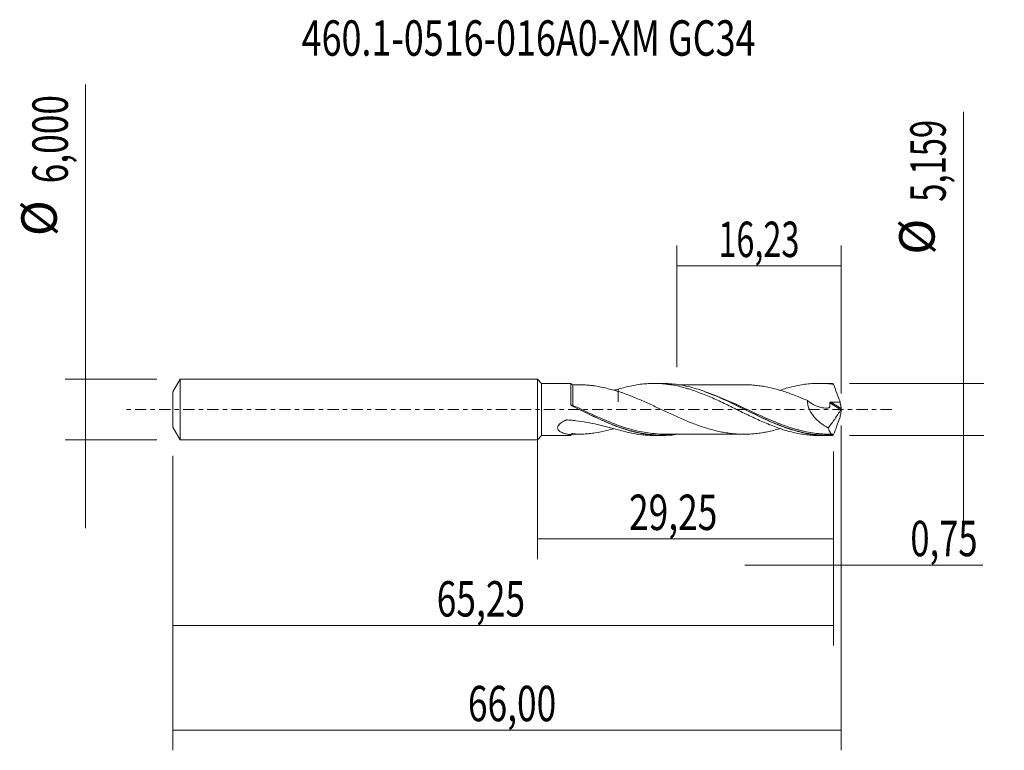
# Model space of a CAD drawing. Units: millimetres. Extents: x -51.1 to 46.1, y -33.7 to 38.5.
import ezdxf

# ---------------------------------------------------------------- set-up
doc = ezdxf.new("R2010")
doc.units = ezdxf.units.MM
doc.linetypes.add('CENTER', pattern=[47.5, 22, -8.5, 8.5, -8.5])
for name, color, linetype in [('1', 4, 'CONTINUOUS'), ('2', 7, 'CONTINUOUS'), ('SK1', 4, 'CONTINUOUS'), ('SK2', 7, 'CONTINUOUS'), ('SK4', 2, 'CENTER'), ('SK6', 5, 'CONTINUOUS')]:
    doc.layers.add(name, color=color, linetype=linetype)
doc.styles.add('iso_b_vert', font='simplex.shx')
doc.dimstyles.get("Standard").update_dxf_attribs({"dimtxt": 0.18, "dimasz": 0.18, "dimexe": 0.18, "dimexo": 0.0625, "dimgap": 0.09, "dimtad": 1, "dimzin": 0, "dimdsep": 52, "dimtxsty": 'Standard', "dimcen": 0.09, "dimadec": 0, "dimazin": 0, "dimtfac": 1, "dimtdec": 4, "dimtofl": 0, "dimtmove": 0, "dimatfit": 3, "dimfxl": 1, "dimtolj": 1, "dimtzin": 0, "dimarcsym": 0})

# ---------------------------------------------------------------- blocks, each defined once
blk = doc.blocks.new('DimnDraft3D1')
at = {"layer": 'SK2', "lineweight": 13}
for p, q in [((0, -1.5875), (0, -14.792898)), ((29.2454, -4.167), (29.2454, -14.792898)), ((0, -12.792898), (29.2454, -12.792898))]:
    blk.add_line(p, q, dxfattribs=at)
for points in [[(0, -12.792898), (3.499998, -12.332115), (3.500002, -13.253682), (0, -12.792898)], [(29.2454, -12.792898), (25.745402, -13.253682), (25.745398, -12.332115), (29.2454, -12.792898)]]:
    blk.add_solid(points, dxfattribs=at)
at = {"layer": 'SK2', "lineweight": 13, "insert": (9.046775, -11.917898), "char_height": 3.5, "attachment_point": 7, "line_spacing_factor": 1.084337, "style": 'iso_b_vert'}
blk.add_mtext('\\W0.7317;29,25', dxfattribs=at)
blk = doc.blocks.new('DimnDraft3D2')
at = {"layer": 'SK2', "lineweight": 13}
for p, q in [((30, -1.5875), (30, -33.692985)), ((-36, -4.5875), (-36, -33.692985)), ((-36, -31.692985), (30, -31.692985))]:
    blk.add_line(p, q, dxfattribs=at)
for points in [[(-36, -31.692985), (-32.500002, -31.232202), (-32.499998, -32.153769), (-36, -31.692985)], [(30, -31.692985), (26.500002, -32.153769), (26.499998, -31.232202), (30, -31.692985)]]:
    blk.add_solid(points, dxfattribs=at)
at = {"layer": 'SK2', "lineweight": 13, "insert": (-6.861984, -30.817985), "char_height": 3.5, "attachment_point": 7, "line_spacing_factor": 1.084337, "style": 'iso_b_vert'}
blk.add_mtext('\\W0.7317;66,00', dxfattribs=at)
blk = doc.blocks.new('DimnDraft3D3')
at = {"layer": 'SK2', "lineweight": 13}
for p, q in [((13.77, 4.167), (13.77, 16.188619)), ((30, 1.5875), (30, 16.188619)), ((13.77, 14.188619), (30, 14.188619))]:
    blk.add_line(p, q, dxfattribs=at)
for points in [[(13.77, 14.188619), (17.269998, 14.649403), (17.270002, 13.727835), (13.77, 14.188619)], [(30, 14.188619), (26.500002, 13.727835), (26.499998, 14.649403), (30, 14.188619)]]:
    blk.add_solid(points, dxfattribs=at)
at = {"layer": 'SK2', "lineweight": 13, "insert": (17.873816, 15.063619), "char_height": 3.5, "attachment_point": 7, "line_spacing_factor": 1.084337, "style": 'iso_b_vert'}
blk.add_mtext('\\W0.6713;16,23', dxfattribs=at)
blk = doc.blocks.new('DimnDraft3D4')
at = {"layer": 'SK2', "lineweight": 13}
for p, q in [((30, -1.5875), (30, -17.382003)), ((29.2454, -4.167), (29.2454, -17.382003)), ((20.4954, -15.382003), (43.997215, -15.382003))]:
    blk.add_line(p, q, dxfattribs=at)
for points in [[(29.2454, -15.382003), (25.745402, -15.842787), (25.745398, -14.921219), (29.2454, -15.382003)], [(30, -15.382003), (33.499998, -14.921219), (33.500002, -15.842787), (30, -15.382003)]]:
    blk.add_solid(points, dxfattribs=at)
at = {"layer": 'SK2', "lineweight": 13, "insert": (36.840636, -14.507003), "char_height": 3.5, "attachment_point": 7, "line_spacing_factor": 1.084337, "style": 'iso_b_vert'}
blk.add_mtext('\\W0.7150;0,75', dxfattribs=at)
blk = doc.blocks.new('DimnDraft3D5')
at = {"layer": 'SK2', "lineweight": 13}
for p, q in [((-36, -4.5875), (-36, -23.343428)), ((29.2454, -4.167), (29.2454, -23.343428)), ((-36, -21.343428), (29.2454, -21.343428))]:
    blk.add_line(p, q, dxfattribs=at)
for points in [[(-36, -21.343428), (-32.500002, -20.882645), (-32.499998, -21.804212), (-36, -21.343428)], [(29.2454, -21.343428), (25.745402, -21.804212), (25.745398, -20.882645), (29.2454, -21.343428)]]:
    blk.add_solid(points, dxfattribs=at)
at = {"layer": 'SK2', "lineweight": 13, "insert": (-9.942608, -20.468428), "char_height": 3.5, "attachment_point": 7, "line_spacing_factor": 1.084337, "style": 'iso_b_vert'}
blk.add_mtext('\\W0.7317;65,25', dxfattribs=at)
blk = doc.blocks.new('DimnDraft3D6')
at = {"layer": 'SK2', "lineweight": 13}
for p, q in [((-44.625163, 32.121549), (-44.625163, -11.75)), ((-37.5875, 3), (-46.625163, 3)), ((-37.5875, -3), (-46.625163, -3))]:
    blk.add_line(p, q, dxfattribs=at)
for points in [[(-44.625163, 3), (-45.085946, 6.499998), (-44.164379, 6.500002), (-44.625163, 3)], [(-44.625163, -3), (-44.164379, -6.499998), (-45.085946, -6.500002), (-44.625163, -3)]]:
    blk.add_solid(points, dxfattribs=at)
at = {"layer": 'SK2', "lineweight": 13, "char_height": 3.5, "attachment_point": 7, "rotation": 90, "line_spacing_factor": 1.084337, "style": 'iso_b_vert'}
for s, insert in [('\\W0.7317;6,000', (-46.375163, 22.34918)), ('%%c', (-46.375163, 17.126524))]:
    blk.add_mtext(s, dxfattribs=dict(at, insert=insert))
blk = doc.blocks.new('DimnDraft3D7')
at = {"layer": '2', "lineweight": 13}
for p, q in [((42.083343, 29.419135), (42.083343, -11.3295)), ((30.8329, 2.5795), (44.083343, 2.5795)), ((30.8329, -2.5795), (44.083343, -2.5795))]:
    blk.add_line(p, q, dxfattribs=at)
for points in [[(42.083343, 2.5795), (41.622559, 6.079498), (42.544126, 6.079502), (42.083343, 2.5795)], [(42.083343, -2.5795), (42.544126, -6.079498), (41.622559, -6.079502), (42.083343, -2.5795)]]:
    blk.add_solid(points, dxfattribs=at)
at = {"layer": '2', "lineweight": 13, "char_height": 3.5, "attachment_point": 7, "rotation": 90, "line_spacing_factor": 1.084337, "style": 'iso_b_vert'}
for s, insert in [('\\W0.6791;5,159', (40.333343, 20.521766)), ('%%c', (40.333343, 15.29911))]:
    blk.add_mtext(s, dxfattribs=dict(at, insert=insert))

msp = doc.modelspace()

# ---------------------------------------------------------------- linework, layer by layer
at = {"layer": '1', "lineweight": 18}
for p, q in [((0.4205, 2.5615), (0, 3)), ((0, -3), (0, 3)), ((3.2945, 2.5633), (0.4205, 2.5615)), ((0.4205, 2.5615), (0.4205, -2.5615)), ((12.312, 2.5689), (11.497, 2.5684)), ((28.6631, 2.5791), (27.8459, 2.5786)), ((0, -3), (0.4205, -2.5615)), ((0.4205, -2.5615), (3.2945, -2.5633)), ((11.497, -2.5684), (12.3121, -2.5689)), ((27.8459, -2.5786), (28.6623, -2.5791))]:
    msp.add_line(p, q, dxfattribs=at)
at = {"layer": '1', "lineweight": 13}
for p, q in [((28.8916, 0.6643), (29.9784, -0.0236)), ((28.9819, 0.7268), (29.9933, 0.0865))]:
    msp.add_line(p, q, dxfattribs=at)
at = {"layer": '1', "lineweight": 18}
for centre, start_param, end_param in [((3.5123, 2.686), 0.5369433, 1.5821855), ((3.5123, -2.686), -1.5703687, -0.5382962)]:
    msp.add_ellipse(centre, major_axis=(-0.25, 0), ratio=1, start_param=start_param, end_param=end_param, dxfattribs=at)
at = {"layer": '1', "lineweight": 13}
for centre, major_axis, ratio, start_param, end_param in [((3.4464, 0.4473), (-0.0483, -0.0876), 0.330201, -1.2135788, 0.1336931), ((3.5126, 0.4134), (0.0433, 0.0901), 0.072513, 3.026627, -1.7170902)]:
    msp.add_ellipse(centre, major_axis=major_axis, ratio=ratio, start_param=start_param, end_param=end_param, dxfattribs=at)
at = {"layer": '1', "lineweight": 18}
for points, knots in [([(3.2938, 0.5072), (3.2938, 0.5903), (3.2939, 0.6724), (3.2939, 0.8344), (3.2939, 0.9146), (3.294, 1.1482), (3.2941, 1.2957), (3.2941, 1.5745), (3.2942, 1.7064), (3.2942, 1.9425), (3.2943, 2.0482), (3.2943, 2.1878), (3.2943, 2.2311), (3.2944, 2.3094), (3.2944, 2.3799), (3.2944, 2.4352), (3.2944, 2.4828), (3.2944, 2.5027), (3.2945, 2.5484), (3.2945, 2.5632), (3.2945, 2.5633)], [0, 0, 0, 0, 0.071965, 0.071965, 0.14393, 0.14393, 0.2878599, 0.2878599, 0.4317899, 0.4317899, 0.5757199, 0.5757199, 0.6476848, 0.6476848, 0.7196498, 0.7916148, 0.7916148, 0.8635798, 0.8635798, 1, 1, 1, 1]), ([(7.9934, 1.7726), (7.6063, 1.8867), (7.2236, 1.9952), (6.4616, 2.1825), (6.0847, 2.2607), (5.5251, 2.3466), (5.3394, 2.3702), (4.9691, 2.4085), (4.7847, 2.4226), (4.4847, 2.4355), (4.3686, 2.4381), (4.2529, 2.4378)], [0, 0, 0, 0, 0.3015003, 0.3015003, 0.6030007, 0.6030007, 0.7537509, 0.7537509, 0.904501, 0.904501, 1, 1, 1, 1]), ([(7.9934, 2.0063), (8.2163, 2.0757), (8.4387, 2.1384), (8.8824, 2.2515), (9.103, 2.3024), (9.5442, 2.3909), (9.7647, 2.4286), (10.205, 2.4912), (10.4252, 2.5159), (10.7563, 2.5425), (10.8668, 2.5498), (11.0877, 2.5608), (11.1982, 2.5646), (11.5305, 2.5707), (11.7532, 2.5678), (12.1996, 2.5478), (12.4217, 2.5307), (12.7542, 2.4951), (12.8649, 2.4816), (13.0859, 2.4512), (13.196, 2.4342), (13.5267, 2.3786), (13.7473, 2.3354), (14.1876, 2.2362), (14.4076, 2.1802), (14.7386, 2.0881), (14.8491, 2.056), (15.0701, 1.9888), (15.1806, 1.9535), (15.5128, 1.8439), (15.7356, 1.7661), (16.182, 1.5995), (16.4038, 1.5115), (16.847, 1.3296), (17.0679, 1.2351), (17.5083, 1.0391), (17.7287, 0.9391), (18.169, 0.7335), (18.3888, 0.6279), (18.8298, 0.4148), (19.0509, 0.3071), (19.4933, 0.0877), (19.7157, -0.0218), (20.1623, -0.242), (20.3842, -0.352), (20.8273, -0.5675), (21.0484, -0.673), (21.4887, -0.882), (21.709, -0.9834), (22.1493, -1.1806), (22.369, -1.2772), (22.8098, -1.462), (23.0308, -1.5502), (23.4732, -1.7203), (23.6952, -1.8008), (24.1415, -1.9519), (24.3641, -2.0228), (24.8091, -2.1522), (25.0318, -2.2107), (25.4764, -2.3165), (25.6989, -2.3632), (26.1455, -2.4431), (26.368, -2.4766), (26.813, -2.5296), (27.0357, -2.5491), (27.3696, -2.568), (27.4807, -2.5726), (27.6744, -2.5774), (27.7568, -2.5785), (27.8391, -2.5786)], [0, 0, 0, 0, 0.0334795, 0.0334795, 0.066959, 0.066959, 0.1004386, 0.1004386, 0.1339181, 0.1339181, 0.1506578, 0.1506578, 0.1673976, 0.1673976, 0.2008771, 0.2008771, 0.2343566, 0.2343566, 0.2510964, 0.2510964, 0.2678362, 0.2678362, 0.3013157, 0.3013157, 0.3347952, 0.3347952, 0.351535, 0.351535, 0.3682747, 0.3682747, 0.4017542, 0.4017542, 0.4352338, 0.4352338, 0.4687133, 0.4687133, 0.5021928, 0.5021928, 0.5356723, 0.5356723, 0.5691518, 0.5691518, 0.6026314, 0.6026314, 0.6361109, 0.6361109, 0.6695904, 0.6695904, 0.7030699, 0.7030699, 0.7365495, 0.7365495, 0.770029, 0.770029, 0.8035085, 0.8035085, 0.836988, 0.836988, 0.8704675, 0.8704675, 0.9039471, 0.9039471, 0.9374266, 0.9374266, 0.9709061, 0.9709061, 0.9876459, 0.9876459, 1, 1, 1, 1]), ([(7.9934, 2.0063), (7.9934, 1.8686), (7.9934, 1.7393), (7.9934, 1.4764), (7.9934, 1.3503), (7.9934, 1.1271), (7.9934, 1.0299), (7.9934, 0.9054), (7.9934, 0.8675), (7.9934, 0.8166), (7.9934, 0.8006), (7.9934, 0.7781), (7.9934, 0.7708), (7.9934, 0.762), (7.9934, 0.7601), (7.9934, 0.7586), (7.9934, 0.7588), (7.9934, 0.7625), (7.9934, 0.7696), (7.9934, 0.8232), (7.9934, 0.8748), (7.9934, 0.9862), (7.9934, 1.0461), (7.9934, 1.236), (7.9934, 1.3768), (7.9934, 1.6073), (7.9934, 1.686), (7.9934, 1.7675)], [0, 0, 0, 0, 0.1347318, 0.1347318, 0.2926121, 0.2926121, 0.4504923, 0.4504923, 0.5294324, 0.5294324, 0.5689025, 0.5689025, 0.5886375, 0.5886375, 0.5935712, 0.5935712, 0.598505, 0.598505, 0.6083725, 0.6083725, 0.6873126, 0.6873126, 0.7662528, 0.7662528, 0.924133, 0.924133, 1, 1, 1, 1]), ([(29.1557, -2.5678), (28.6158, -2.5929), (28.0779, -2.5761), (27.2668, -2.4895), (26.9967, -2.4504), (26.4598, -2.3535), (26.1923, -2.2956), (25.391, -2.0959), (24.8583, -1.928), (24.0543, -1.633), (23.7855, -1.5275), (23.2449, -1.3037), (22.9749, -1.1863), (21.6329, -0.5816), (20.5751, -0.0367), (19.2231, 0.6195), (18.9532, 0.7485), (18.4164, 0.998), (18.149, 1.1189), (17.3478, 1.4662), (16.8149, 1.6772), (16.0107, 1.9514), (15.7417, 2.0356), (15.2007, 2.1877), (14.9308, 2.255), (14.1256, 2.4281), (13.5924, 2.5056), (12.8092, 2.5604), (12.5598, 2.5691), (12.3097, 2.5689)], [0, 0, 0, 0, 0.0955427, 0.0955427, 0.143314, 0.143314, 0.1910853, 0.1910853, 0.286628, 0.286628, 0.3343993, 0.3343993, 0.3821706, 0.3821706, 0.573256, 0.573256, 0.6210273, 0.6210273, 0.6687986, 0.6687986, 0.7643413, 0.7643413, 0.8121126, 0.8121126, 0.8598839, 0.8598839, 0.9554266, 0.9554266, 1, 1, 1, 1]), ([(20.4176, 2.4437), (20.3468, 2.4435), (20.1077, 2.4428), (19.7481, 2.4435), (19.3329, 2.4442), (18.949, 2.4438), (18.3726, 2.4426), (17.5789, 2.4419), (16.6664, 2.4424), (15.8646, 2.4418), (15.1986, 2.4417), (14.6625, 2.4411), (14.2251, 2.4414), (13.9958, 2.4413), (13.8921, 2.4413)], [0, 0, 0, 0, 0.0325454, 0.1099221, 0.1653163, 0.2234882, 0.2863951, 0.4302991, 0.5883801, 0.7059079, 0.7989064, 0.8945383, 0.9523409, 1, 1, 1, 1]), ([(20.4185, 2.4436), (20.5616, 2.4439), (20.7046, 2.4417), (21.0421, 2.4285), (21.2364, 2.4152), (21.6259, 2.3789), (21.821, 2.3558), (22.2111, 2.3011), (22.4058, 2.2692), (22.7949, 2.1939), (22.9894, 2.151), (23.3781, 2.057), (23.573, 2.0067), (23.9628, 1.8985), (24.1579, 1.8395), (24.5469, 1.7135), (24.7413, 1.6466), (25.13, 1.5062), (25.3242, 1.4325), (25.7134, 1.2806), (25.9085, 1.202), (26.298, 1.0401), (26.4925, 0.9567), (26.6869, 0.8714)], [0, 0, 0, 0, 0.0684246, 0.0684246, 0.1615821, 0.1615821, 0.2547397, 0.2547397, 0.3478972, 0.3478972, 0.4410547, 0.4410547, 0.5342123, 0.5342123, 0.6273698, 0.6273698, 0.7205274, 0.7205274, 0.8136849, 0.8136849, 0.9068425, 0.9068425, 1, 1, 1, 1]), ([(23.9421, 1.8844), (24.1574, 1.9569), (24.372, 2.0251), (24.8091, 2.1522), (25.0318, 2.2107), (25.4764, 2.3165), (25.6989, 2.3632), (26.1455, 2.4431), (26.368, 2.4766), (26.813, 2.5296), (27.0357, 2.5491), (27.3696, 2.568), (27.4807, 2.5726), (27.7036, 2.5782), (27.8153, 2.5791), (28.1499, 2.5768), (28.3722, 2.5682), (28.8169, 2.5368), (29.0396, 2.5143), (29.2623, 2.4848)], [0, 0, 0, 0, 0.1210991, 0.1210991, 0.2466564, 0.2466564, 0.3722136, 0.3722136, 0.4977709, 0.4977709, 0.6233282, 0.6233282, 0.6861068, 0.6861068, 0.7488855, 0.7488855, 0.8744427, 0.8744427, 1, 1, 1, 1]), ([(29.2623, 2.4848), (29.3637, 2.1978), (29.4675, 1.911), (29.6787, 1.3381), (29.7858, 1.0527), (29.8935, 0.7686)], [0, 0, 0, 0, 0.5, 0.5, 1, 1, 1, 1]), ([(23.9686, -1.8952), (23.9013, -1.915), (23.8339, -1.9343), (23.5718, -2.007), (23.3769, -2.0573), (22.9874, -2.1515), (22.7922, -2.1945), (22.4029, -2.2697), (22.2085, -2.3015), (21.8197, -2.356), (21.6252, -2.379), (21.2359, -2.4152), (21.041, -2.4286), (20.6513, -2.4437), (20.4566, -2.4451), (20.0677, -2.4396), (19.8735, -2.4323), (19.4845, -2.4075), (19.2898, -2.3901), (18.9002, -2.3439), (18.7051, -2.3155), (18.3157, -2.2502), (18.1213, -2.2124), (17.7324, -2.1283), (17.5379, -2.0824), (17.1484, -1.9816), (16.9534, -1.9262), (16.5636, -1.8078), (16.3689, -1.7446), (15.98, -1.612), (15.7856, -1.5424), (15.3964, -1.3968), (15.2016, -1.3207), (14.8116, -1.1624), (14.6166, -1.0812), (14.2273, -0.9149), (14.0329, -0.8295), (13.6439, -0.6555), (13.4492, -0.5669), (13.0593, -0.3879), (12.8643, -0.2968), (12.4746, -0.1148), (12.2801, -0.0235), (11.8912, 0.1588), (11.6968, 0.2499), (11.3075, 0.4303), (11.1124, 0.5196), (10.7225, 0.6971), (10.5276, 0.7843), (10.138, 0.9551), (9.9433, 1.0389), (9.5535, 1.2008), (9.3581, 1.279), (8.9681, 1.4306), (8.7735, 1.5046), (8.3838, 1.6445), (8.1887, 1.7104), (7.9934, 1.7726)], [0, 0, 0, 0, 0.0126701, 0.0126701, 0.0492378, 0.0492378, 0.0858056, 0.0858056, 0.1223734, 0.1223734, 0.1589412, 0.1589412, 0.1955089, 0.1955089, 0.2320767, 0.2320767, 0.2686445, 0.2686445, 0.3052123, 0.3052123, 0.34178, 0.34178, 0.3783478, 0.3783478, 0.4149156, 0.4149156, 0.4514834, 0.4514834, 0.4880511, 0.4880511, 0.5246189, 0.5246189, 0.5611867, 0.5611867, 0.5977545, 0.5977545, 0.6343222, 0.6343222, 0.67089, 0.67089, 0.7074578, 0.7074578, 0.7440256, 0.7440256, 0.7805933, 0.7805933, 0.8171611, 0.8171611, 0.8537289, 0.8537289, 0.8902967, 0.8902967, 0.9268644, 0.9268644, 0.9634322, 0.9634322, 1, 1, 1, 1]), ([(16.5262, 1.7525), (16.9972, 1.5862), (17.4649, 1.3996), (18.4654, 0.9688), (18.9984, 0.7203), (19.6702, 0.3976), (19.8051, 0.3323), (20.0741, 0.2016), (20.2083, 0.1361), (20.6099, -0.06), (20.8766, -0.1906), (21.6751, -0.578), (22.2055, -0.8303), (23.0052, -1.1854), (23.2725, -1.3), (23.7439, -1.4922), (23.9475, -1.572), (24.1509, -1.6479)], [0, 0, 0, 0, 0.1843166, 0.1843166, 0.394663, 0.394663, 0.4472497, 0.4472497, 0.4998363, 0.4998363, 0.6050095, 0.6050095, 0.8153559, 0.8153559, 0.9205292, 0.9205292, 1, 1, 1, 1]), ([(3.3608, 0.3858), (3.3414, 0.4004), (3.325, 0.4183), (3.3011, 0.4598), (3.2938, 0.4832), (3.2938, 0.5072)], [0, 0, 0, 0, 0.5, 0.5, 1, 1, 1, 1]), ([(13.8873, -2.4531), (13.6107, -2.4936), (13.3344, -2.5237), (12.7907, -2.5617), (12.5232, -2.5703), (11.9863, -2.5671), (11.7168, -2.5552), (10.9048, -2.4883), (10.3694, -2.4032), (9.3009, -2.1611), (8.7678, -2.0041), (7.9622, -1.7234), (7.6926, -1.6221), (7.1512, -1.4062), (6.8821, -1.2929), (6.0774, -0.9404), (5.5448, -0.6882), (4.4775, -0.1693), (3.9426, 0.0971), (3.4019, 0.3607)], [0, 0, 0, 0, 0.0794348, 0.0794348, 0.1561486, 0.1561486, 0.2328624, 0.2328624, 0.3862899, 0.3862899, 0.5397174, 0.5397174, 0.6164312, 0.6164312, 0.6931449, 0.6931449, 0.8465725, 0.8465725, 1, 1, 1, 1]), ([(3.4688, 0.3242), (3.7384, 0.1941), (4.0083, 0.0627), (4.5468, -0.1993), (4.8146, -0.3294), (5.6156, -0.7134), (6.1466, -0.9605), (6.9452, -1.304), (7.2118, -1.4141), (7.7468, -1.6232), (8.0158, -1.7222), (8.2974, -1.8181), (8.3096, -1.8223), (8.3217, -1.8264)], [0, 0, 0, 0, 0.165426, 0.165426, 0.330852, 0.330852, 0.6617039, 0.6617039, 0.8271299, 0.8271299, 0.9925559, 0.9925559, 1, 1, 1, 1]), ([(26.6869, 0.8714), (26.6832, 0.7992), (26.6845, 0.7258), (26.6971, 0.5768), (26.7085, 0.5005), (26.7564, 0.2751), (26.806, 0.1284), (26.934, -0.1578), (27.0098, -0.292), (27.1793, -0.5472), (27.2739, -0.6688), (27.4719, -0.8945), (27.5757, -0.9993), (27.7909, -1.1964), (27.9023, -1.2887), (28.2461, -1.5493), (28.4832, -1.6983), (28.7254, -1.8276)], [0, 0, 0, 0, 0.0625, 0.0625, 0.125, 0.125, 0.25, 0.25, 0.375, 0.375, 0.5, 0.5, 0.625, 0.625, 0.75, 0.75, 1, 1, 1, 1]), ([(26.6869, 0.8714), (26.8856, 0.7156), (27.0919, 0.5804), (27.4137, 0.4112), (27.5235, 0.3607), (27.7425, 0.2744), (27.8522, 0.2382), (28.0722, 0.1807), (28.1825, 0.1595), (28.4037, 0.1352), (28.5135, 0.1322), (28.6747, 0.1436), (28.7279, 0.15), (28.7938, 0.1616), (28.8069, 0.1641), (28.8265, 0.1678), (28.8331, 0.1692), (28.8455, 0.174), (28.8512, 0.1778), (28.8593, 0.1892), (28.8608, 0.1972), (28.8634, 0.2127), (28.8647, 0.2205), (28.8683, 0.244), (28.8706, 0.2597), (28.8893, 0.4019), (28.8945, 0.5329), (28.8916, 0.6643)], [0, 0, 0, 0, 0.25, 0.25, 0.375, 0.375, 0.5, 0.5, 0.625, 0.625, 0.75, 0.75, 0.8125, 0.8125, 0.828125, 0.828125, 0.8359375, 0.8359375, 0.84375, 0.84375, 0.8515625, 0.8515625, 0.859375, 0.859375, 0.875, 0.875, 1, 1, 1, 1]), ([(28.8916, 0.6643), (28.8914, 0.6743), (28.894, 0.6844), (28.9047, 0.7016), (28.9128, 0.7088), (28.9398, 0.7242), (28.9611, 0.7274), (28.9819, 0.7268)], [0, 0, 0, 0, 0.25, 0.25, 0.5, 0.5, 1, 1, 1, 1]), ([(28.9819, 0.7268), (29.1312, 0.7224), (29.2805, 0.718), (29.5788, 0.7117), (29.728, 0.7089), (29.8771, 0.7062)], [0, 0, 0, 0, 0.5, 0.5, 1, 1, 1, 1]), ([(29.9998, 0.0321), (29.9976, 0.0224), (29.9946, 0.0121), (29.9873, -0.0072), (29.9829, -0.0163), (29.9784, -0.0236)], [0, 0, 0, 0, 0.5, 0.5, 1, 1, 1, 1]), ([(29.9933, 0.0865), (29.9934, 0.0789), (29.994, 0.0703), (29.9962, 0.052), (29.9978, 0.0422), (29.9998, 0.0321)], [0, 0, 0, 0, 0.5, 0.5, 1, 1, 1, 1]), ([(29.9784, -0.0236), (29.7847, -0.3399), (29.5809, -0.6457), (29.1613, -1.2451), (28.9453, -1.5385), (28.7254, -1.8276)], [0, 0, 0, 0, 0.5, 0.5, 1, 1, 1, 1]), ([(29.2623, -2.4848), (29.3643, -2.1962), (29.4682, -1.9092), (29.679, -1.3374), (29.7858, -1.0526), (29.8935, -0.7686)], [0, 0, 0, 0, 0.5, 0.5, 1, 1, 1, 1]), ([(3.2945, -2.5083), (3.1452, -2.488), (2.9983, -2.4614), (2.7141, -2.3916), (2.5757, -2.3482), (2.3859, -2.2646), (2.3254, -2.2336), (2.2412, -2.1805), (2.2142, -2.1617), (2.163, -2.1213), (2.1387, -2.0995), (2.0946, -2.0534), (2.0749, -2.0289), (2.0412, -1.9768), (2.0272, -1.9488), (2.0075, -1.8908), (2.0016, -1.8606), (1.999, -1.7977), (2.0025, -1.7647), (2.0189, -1.6997), (2.0318, -1.6673), (2.0662, -1.6028), (2.0874, -1.5713), (2.1596, -1.4806), (2.22, -1.4238), (2.351, -1.3204), (2.4218, -1.2732), (2.5707, -1.1852), (2.6487, -1.1444), (2.7482, -1.0969), (2.7682, -1.0876), (2.7984, -1.0739), (2.8085, -1.0693), (2.8287, -1.0603), (2.8387, -1.0555), (2.8695, -1.043), (2.8925, -1.0397), (2.9267, -1.0401), (2.9381, -1.041), (2.9608, -1.0423), (3.0631, -1.0486), (3.1654, -1.056), (3.4378, -1.0781), (3.6189, -1.0962), (4.1608, -1.1595), (4.5208, -1.2142), (5.2331, -1.3429), (5.5854, -1.4167), (6.2832, -1.576), (6.6286, -1.6613), (7.3144, -1.8344), (7.6547, -1.9222), (7.9934, -2.0063)], [0, 0, 0, 0, 0.0625, 0.0625, 0.125, 0.125, 0.15625, 0.15625, 0.171875, 0.171875, 0.1875, 0.1875, 0.203125, 0.203125, 0.21875, 0.21875, 0.234375, 0.234375, 0.25, 0.25, 0.265625, 0.265625, 0.28125, 0.28125, 0.3125, 0.3125, 0.34375, 0.34375, 0.375, 0.375, 0.3828125, 0.3828125, 0.3867188, 0.3867188, 0.390625, 0.390625, 0.3984375, 0.3984375, 0.4023438, 0.4023438, 0.40625, 0.4375, 0.4375, 0.5, 0.5, 0.625, 0.625, 0.75, 0.75, 0.875, 0.875, 1, 1, 1, 1]), ([(3.5137, -2.3923), (3.6892, -2.4152), (3.8679, -2.4284), (4.2297, -2.4401), (4.413, -2.4385), (4.7822, -2.4228), (4.9675, -2.4086), (5.3395, -2.3702), (5.526, -2.3464), (6.0881, -2.2601), (6.4666, -2.1814), (7.0802, -2.0304), (7.3152, -1.9671), (7.5516, -1.9004)], [0, 0, 0, 0, 0.1382307, 0.1382307, 0.2764613, 0.2764613, 0.414692, 0.414692, 0.5529226, 0.5529226, 0.8293839, 0.8293839, 1, 1, 1, 1]), ([(12.7136, -2.4389), (12.3219, -2.4448), (11.9309, -2.43), (11.2729, -2.3705), (11.0063, -2.337), (10.4712, -2.2516), (10.2019, -2.1995), (9.6582, -2.077), (9.3837, -2.006), (9.1091, -1.9271)], [0, 0, 0, 0, 0.3276601, 0.3276601, 0.5500292, 0.5500292, 0.7723983, 0.7723983, 1, 1, 1, 1]), ([(28.7254, -1.8276), (28.7419, -1.8815), (28.7589, -1.9322), (28.794, -2.0273), (28.8121, -2.0717), (28.867, -2.1936), (28.9044, -2.2604), (28.981, -2.3655), (29.0204, -2.4039), (29.0811, -2.4387), (29.1029, -2.4464), (29.1246, -2.4492)], [0, 0, 0, 0, 0.1404397, 0.1404397, 0.2808794, 0.2808794, 0.5617589, 0.5617589, 0.8426383, 0.8426383, 1, 1, 1, 1]), ([(3.2945, -2.5083), (3.3053, -2.488), (3.3192, -2.4687), (3.352, -2.4356), (3.371, -2.4218), (3.4113, -2.4018), (3.4323, -2.3955), (3.474, -2.3895), (3.4941, -2.3897), (3.5137, -2.3923)], [0, 0, 0, 0, 0.25, 0.25, 0.5, 0.5, 0.75, 0.75, 1, 1, 1, 1]), ([(3.2945, -2.5633), (3.2945, -2.5633), (3.2945, -2.5632), (3.2945, -2.5623), (3.2945, -2.5574), (3.2945, -2.5391), (3.2945, -2.5256), (3.2945, -2.5083)], [0, 0, 0, 0, 0.0453833, 0.0453833, 0.5226917, 0.5226917, 1, 1, 1, 1]), ([(7.9934, -2.0063), (8.2163, -2.0757), (8.4387, -2.1384), (8.8824, -2.2515), (9.103, -2.3024), (9.5442, -2.3909), (9.7647, -2.4286), (10.205, -2.4912), (10.4252, -2.5159), (10.7563, -2.5425), (10.8668, -2.5498), (11.0877, -2.5608), (11.1982, -2.5646), (11.3686, -2.5677), (11.4284, -2.5683), (11.4883, -2.5684)], [0, 0, 0, 0, 0.1897722, 0.1897722, 0.3795445, 0.3795445, 0.5693167, 0.5693167, 0.759089, 0.759089, 0.8539751, 0.8539751, 0.9488612, 0.9488612, 1, 1, 1, 1]), ([(12.5403, -2.4401), (12.7822, -2.4401), (13.2109, -2.4402), (13.7721, -2.4413), (14.2192, -2.4414), (14.6057, -2.4412), (15.0178, -2.4412), (15.4682, -2.4421), (15.999, -2.4415), (16.6631, -2.4424), (17.4381, -2.4423), (18.2412, -2.4425), (18.8766, -2.4438), (19.3536, -2.4442), (19.7631, -2.4435), (20.1162, -2.4428), (20.3503, -2.4435), (20.4174, -2.4437)], [0, 0, 0, 0, 0.0921607, 0.1633039, 0.2137298, 0.2624682, 0.3104693, 0.3706814, 0.433981, 0.5126125, 0.623579, 0.7291578, 0.8184521, 0.8655473, 0.910824, 0.9744285, 1, 1, 1, 1]), ([(29.1758, -2.4468), (28.6399, -2.4605), (28.1078, -2.4347), (27.0427, -2.3088), (26.5097, -2.2085), (25.8601, -2.0457), (25.7485, -2.0162), (25.637, -1.9855)], [0, 0, 0, 0, 0.4529502, 0.4529502, 0.9059004, 0.9059004, 1, 1, 1, 1]), ([(29.1758, -2.4468), (29.1791, -2.446), (29.1817, -2.447), (29.1853, -2.4532), (29.1862, -2.4586), (29.1852, -2.4748), (29.1833, -2.4856), (29.1769, -2.5101), (29.1724, -2.5237), (29.1674, -2.5369)], [0, 0, 0, 0, 0.25, 0.25, 0.5, 0.5, 0.75, 0.75, 1, 1, 1, 1])]:
    msp.add_open_spline(points, degree=3, knots=knots, dxfattribs=at)
at = {"layer": '1', "lineweight": 13}
for points, knots in [([(3.5127, 0.3971), (3.5128, 0.5582), (3.5129, 0.7148), (3.513, 0.9428), (3.513, 1.0178), (3.5131, 1.1626), (3.5131, 1.303), (3.5132, 1.4348), (3.5133, 1.5623), (3.5133, 1.6241), (3.5133, 1.7419), (3.5133, 1.7979), (3.5134, 1.9038), (3.5134, 1.9538), (3.5135, 2.0925), (3.5135, 2.1709), (3.5136, 2.2994), (3.5136, 2.3496), (3.5137, 2.4167), (3.5137, 2.4342), (3.5137, 2.4364), (3.5137, 2.4348), (3.5137, 2.431)], [0, 0, 0, 0, 0.1357094, 0.1357094, 0.2035642, 0.2035642, 0.2714189, 0.3392736, 0.3392736, 0.4071283, 0.4071283, 0.4749831, 0.4749831, 0.5428378, 0.5428378, 0.6785472, 0.6785472, 0.8142567, 0.8142567, 0.9499661, 0.9499661, 1, 1, 1, 1]), ([(25.637, -1.9855), (25.2117, -1.8682), (24.7877, -1.7314), (24.0944, -1.4822), (23.825, -1.3789), (23.2889, -1.1633), (23.0221, -1.0509), (22.2234, -0.7038), (21.6934, -0.459), (20.8957, -0.0852), (20.6293, 0.0403), (20.0943, 0.2909), (19.825, 0.4165), (18.7094, 0.9276), (17.8723, 1.2886), (17.0279, 1.5894)], [0, 0, 0, 0, 0.1474846, 0.1474846, 0.2405639, 0.2405639, 0.3336432, 0.3336432, 0.5198019, 0.5198019, 0.6128813, 0.6128813, 0.7059606, 0.7059606, 1, 1, 1, 1]), ([(9.1091, -1.9271), (8.8472, -1.8518), (8.5852, -1.7691), (8.0535, -1.5886), (7.785, -1.4906), (7.2507, -1.2845), (6.9845, -1.1765), (6.1867, -0.8405), (5.6562, -0.6004), (4.8561, -0.2296), (4.5887, -0.1042), (4.0512, 0.1473), (3.7818, 0.2731), (3.5127, 0.3971)], [0, 0, 0, 0, 0.1399662, 0.1399662, 0.2833052, 0.2833052, 0.4266441, 0.4266441, 0.7133221, 0.7133221, 0.856661, 0.856661, 1, 1, 1, 1]), ([(8.3217, -1.8264), (8.8484, -2.0045), (9.3725, -2.1541), (10.168, -2.3278), (10.4378, -2.3776), (10.9736, -2.4573), (11.2404, -2.4874), (12.0393, -2.548), (12.5701, -2.5487), (13.291, -2.4958), (13.4791, -2.4772), (13.6677, -2.4536)], [0, 0, 0, 0, 0.2935886, 0.2935886, 0.4437617, 0.4437617, 0.5939349, 0.5939349, 0.8942813, 0.8942813, 1, 1, 1, 1]), ([(24.1509, -1.6479), (24.2166, -1.6724), (24.2824, -1.6966), (24.8854, -1.9141), (25.4213, -2.0801), (26.4988, -2.3425), (27.0321, -2.4366), (28.0982, -2.5464), (28.6308, -2.5624), (29.1674, -2.5369)], [0, 0, 0, 0, 0.0391362, 0.0391362, 0.3594242, 0.3594242, 0.6797121, 0.6797121, 1, 1, 1, 1]), ([(3.5137, -2.4359), (3.5137, -2.4354), (3.5137, -2.4321), (3.5137, -2.4188), (3.5137, -2.4075), (3.5137, -2.3923)], [0, 0, 0, 0, 0.4525959, 0.4525959, 1, 1, 1, 1])]:
    msp.add_open_spline(points, degree=3, knots=knots, dxfattribs=at)
at = {"layer": '1', "lineweight": 18}
for points, degree in [([(4.2508, 2.4375), (3.8822, 2.4381), (3.5137, 2.4356)], 2), ([(7.5475, 1.8941), (7.6965, 1.9319), (7.8451, 1.9695), (7.9934, 2.0063)], 3), ([(29.1557, 2.5678), (28.9904, 2.5755), (28.8253, 2.5793), (28.6602, 2.5791)], 3), ([(29.2623, 2.4848), (29.2274, 2.5256), (29.1921, 2.5533), (29.1557, 2.5678)], 3), ([(3.4019, 0.3607), (3.3873, 0.3678), (3.3736, 0.3762), (3.3608, 0.3858)], 3), ([(3.3608, 0.3858), (3.3736, 0.3754), (3.3874, 0.3662), (3.4024, 0.3583)], 3), ([(3.4024, 0.3583), (3.4234, 0.3467), (3.4459, 0.3352), (3.4688, 0.3242)], 3), ([(29.8935, 0.7686), (29.8882, 0.7477), (29.8827, 0.727), (29.8771, 0.7062)], 3), ([(29.8771, 0.7062), (29.9272, 0.572), (29.9614, 0.4371), (29.9822, 0.3016)], 3), ([(29.9822, 0.3016), (29.9645, 0.4532), (29.9342, 0.6071), (29.8935, 0.7686)], 3), ([(29.9822, 0.3016), (29.9889, 0.2297), (29.9928, 0.158), (29.9933, 0.0865)], 3), ([(29.9998, -0.0321), (30.0001, -0.0107), (30.0001, 0.0107), (29.9998, 0.0321)], 3), ([(29.8935, -0.7686), (29.9344, -0.6061), (29.9646, -0.4523), (29.9822, -0.3016)], 3), ([(29.9822, -0.3016), (29.9889, -0.2299), (29.9928, -0.1582), (29.9933, -0.0865)], 3), ([(29.9933, -0.0865), (29.9934, -0.0713), (29.9959, -0.0522), (29.9998, -0.0321)], 3), ([(3.5137, -2.4356), (3.8869, -2.4381), (4.2601, -2.4375)], 2), ([(28.7429, -2.4493), (28.9337, -2.4491), (29.1243, -2.4493)], 2), ([(29.2623, -2.4848), (29.2274, -2.5256), (29.1921, -2.5533), (29.1557, -2.5678)], 3), ([(29.1674, -2.5369), (29.1635, -2.5472), (29.1596, -2.5575), (29.1557, -2.5678)], 3)]:
    msp.add_open_spline(points, degree=degree, dxfattribs=at)
at = {"layer": '1', "lineweight": 13}
for points in [[(3.2938, 0.5072), (3.3174, 0.4757), (3.3544, 0.4486), (3.4024, 0.4316)], [(3.5127, 0.3971), (3.4744, 0.4077), (3.4371, 0.4193), (3.4024, 0.4316)]]:
    msp.add_open_spline(points, degree=3, dxfattribs=at)
at = {"layer": 'SK1', "lineweight": 18}
for p, q in [((-35.2783, 3), (-36, 1.75)), ((0, 3), (-35.2783, 3)), ((-35.2783, 3), (-35.2783, -3)), ((0, -3), (0, 3)), ((-36, 1.75), (-36, -1.75)), ((-36, -1.75), (-35.2783, -3)), ((-35.2783, -3), (0, -3))]:
    msp.add_line(p, q, dxfattribs=at)
at = {"layer": 'SK4', "lineweight": 18, "ltscale": 0.05}
msp.add_line((35, 0), (-41, 0), dxfattribs=at)

# ---------------------------------------------------------------- texts
at = {"layer": 'SK6', "lineweight": 13, "insert": (-0.8708, 34.9622), "char_height": 3.5, "attachment_point": 8, "line_spacing_factor": 1.084337, "style": 'iso_b_vert'}
msp.add_mtext('\\W0.7431;460.1-0516-016A0-XM GC34', dxfattribs=at)

# ---------------------------------------------------------------- dimensions: what is measured, and where the dimension line sits
at = {"layer": '2', "lineweight": 13}
dim = msp.add_aligned_dim(p1=(30.8329, -2.5795), p2=(30.8329, 2.5795), distance=-13.2504, dimstyle='Standard', override={"dimtxt": 3.5, "dimasz": 3.5, "dimexe": 2, "dimexo": 1.5875, "dimgap": 1.75, "dimtad": 1, "dimtih": 0, "dimtoh": 0, "dimdec": 3, "dimpost": '<>', "dimtxsty": 'iso_b_vert', "dimsah": 1, "dimclrd": 35, "dimclre": 35, "dimclrt": 35, "dimtm": -0.005, "dimtdec": 2, "dimtmove": 0}, dxfattribs=at)
dim.commit()
dim.dimension.update_dxf_attribs({"geometry": 'DimnDraft3D7', "text_midpoint": (39.4583, 19.6468)})
at = {"layer": 'SK2', "lineweight": 13}
dim = msp.add_aligned_dim(p1=(-37.5875, -3), p2=(-37.5875, 3), distance=9.0377, dimstyle='Standard', override={"dimtxt": 3.5, "dimasz": 3.5, "dimexe": 2, "dimexo": 1.5875, "dimgap": 1.75, "dimtad": 1, "dimtih": 0, "dimtoh": 0, "dimdec": 3, "dimpost": '<>', "dimtxsty": 'iso_b_vert', "dimsah": 1, "dimclrd": 35, "dimclre": 35, "dimclrt": 35, "dimtm": -0.005, "dimtdec": 2, "dimtmove": 0}, dxfattribs=at)
dim.commit()
dim.dimension.update_dxf_attribs({"geometry": 'DimnDraft3D6', "text_midpoint": (-47.2502, 21.4742)})
for base, p1, p2, picture, middle in [((30, 14.1886), (13.77, 4.167), (30, 1.5875), 'DimnDraft3D3', (21.885, 14.1886)), ((30, -31.693), (-36, -4.5875), (30, -1.5875), 'DimnDraft3D2', (-2.4133, -31.693)), ((29.2454, -12.7929), (0, -1.5875), (29.2454, -4.167), 'DimnDraft3D1', (13.4955, -12.7929)), ((29.2454, -15.382), (30, -1.5875), (29.2454, -4.167), 'DimnDraft3D4', (39.9814, -15.382)), ((29.2454, -21.3434), (-36, -4.5875), (29.2454, -4.167), 'DimnDraft3D5', (-5.4939, -21.3434))]:
    dim = msp.add_linear_dim(base=base, p1=p1, p2=p2, dimstyle='Standard', override={"dimtxt": 3.5, "dimasz": 3.5, "dimexe": 2, "dimexo": 1.5875, "dimgap": 1.75, "dimtad": 1, "dimtih": 0, "dimdec": 2, "dimpost": '<>', "dimtxsty": 'iso_b_vert', "dimsah": 1, "dimclrd": 35, "dimclre": 35, "dimclrt": 35, "dimtm": -0.005, "dimtdec": 2, "dimtofl": 1, "dimtmove": 0}, dxfattribs=at)
    dim.commit()
    dim.dimension.update_dxf_attribs({"geometry": picture, "text_midpoint": middle})

doc.saveas('drawing.dxf')
